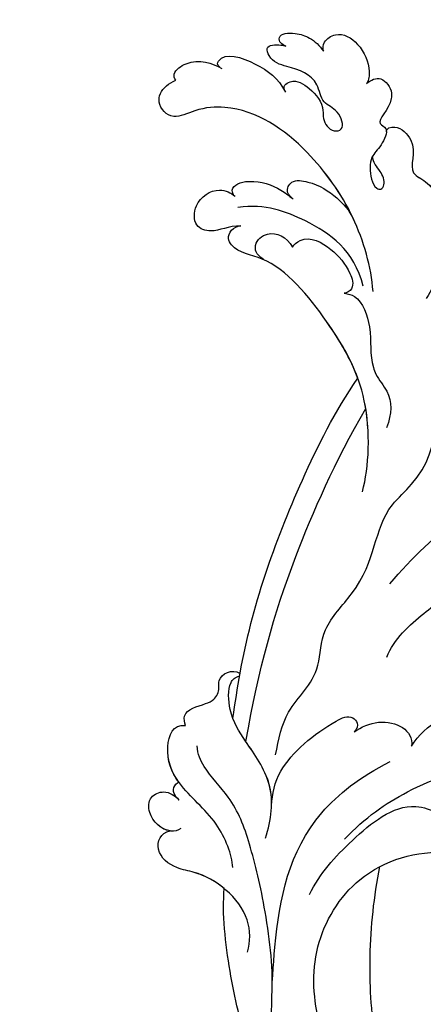
# Model space of a CAD drawing. Units: millimetres. Extents: x 5101 to 9556, y 2855 to 4955.
# Drawn here: x 5547 to 5590, y 4054 to 4159 of the extents above; entities that cross this region are included whole.
import ezdxf

# ---------------------------------------------------------------- set-up
doc = ezdxf.new("R2010")
doc.units = ezdxf.units.MM
doc.linetypes.add('HIDDEN', pattern=[0.375, 0.25, -0.125])
doc.layers.add('A-04.尺寸標註', color=4, linetype='Continuous')
doc.layers.add('H-08.木作(細線)', color=8, linetype='Continuous')
doc.styles.add('新細明體', font='PMingLiU.ttf')
doc.dimstyles.new('5', dxfattribs={"dimtxt": 12.5, "dimasz": 3.75, "dimexe": 2.5, "dimexo": 2.5, "dimgap": 1.5, "dimtad": 2, "dimdec": 0, "dimtxsty": '新細明體', "dimblk": 'ARCHTICK', "dimcen": 5, "dimclrd": 8, "dimclre": 8, "dimclrt": 4, "dimadec": 0, "dimazin": 0, "dimtfac": 1, "dimtdec": 0, "dimtix": 1, "dimtmove": 2, "dimatfit": 3, "dimldrblk": 'OPEN90', "dimfxl": 1.25, "dimlwd": 9, "dimlwe": 9, "dimarcsym": 0})

# ---------------------------------------------------------------- blocks, each defined once
blk = doc.blocks.new('SE-21060L-d')
at = {"layer": 'H-08.木作(細線)'}
for points, knots in [([(-32.57, 38.95), (-32.78, 39.02), (-33.24, 39.16), (-33.54, 40.27), (-31.67, 40.47), (-29.94, 40.08), (-29, 39.3), (-28.55, 38.75)], [0, 0, 0, 0, 0.610761, 1.224782, 2.959991, 4.498953, 6.500988, 6.500988, 6.500988, 6.500988]), ([(-32.57, 38.95), (-32.78, 39.02), (-33.24, 39.16), (-33.54, 40.27), (-31.67, 40.47), (-29.94, 40.08), (-29, 39.3), (-28.55, 38.75)], [0, 0, 0, 0, 0.610761, 1.224782, 2.959991, 4.498953, 6.500988, 6.500988, 6.500988, 6.500988]), ([(-32.57, 38.95), (-32.78, 39.02), (-33.24, 39.16), (-33.54, 40.27), (-31.67, 40.47), (-29.94, 40.08), (-29, 39.3), (-28.55, 38.75)], [0, 0, 0, 0, 0.610761, 1.224782, 2.959991, 4.498953, 6.500988, 6.500988, 6.500988, 6.500988]), ([(-28.55, 38.75), (-28.67, 39.07), (-28.6, 39.87), (-27.05, 41.08), (-24.62, 39.89), (-23.43, 37.55), (-23.46, 36.13), (-23.68, 35.67)], [0, 0, 0, 0, 0.947403, 2.300587, 4.884708, 7.899814, 9.196319, 9.196319, 9.196319, 9.196319]), ([(-28.55, 38.75), (-28.67, 39.07), (-28.6, 39.87), (-27.05, 41.08), (-24.62, 39.89), (-23.43, 37.55), (-23.46, 36.13), (-23.68, 35.67)], [0, 0, 0, 0, 0.947403, 2.300587, 4.884708, 7.899814, 9.196319, 9.196319, 9.196319, 9.196319]), ([(-28.55, 38.75), (-28.67, 39.07), (-28.6, 39.87), (-27.05, 41.08), (-24.62, 39.89), (-23.43, 37.55), (-23.46, 36.13), (-23.68, 35.67)], [0, 0, 0, 0, 0.947403, 2.300587, 4.884708, 7.899814, 9.196319, 9.196319, 9.196319, 9.196319]), ([(-32.23, 34.07), (-32.65, 34.66), (-31.47, 35.7), (-29.41, 34.6), (-28.06, 33.16), (-28.02, 31.26), (-27.04, 30.18), (-25.5, 30.61), (-26.41, 32.71), (-28.33, 33.16), (-28.94, 36.07), (-31.69, 36.7), (-34.05, 37.13), (-34.83, 38.96), (-33.42, 39.03), (-32.72, 39), (-32.57, 38.95)], [0, 0, 0, 0, 1.206456, 3.369036, 6.249773, 7.069532, 8.817875, 9.715343, 11.523442, 13.23014, 15.247778, 19.259291, 21.469511, 22.215218, 23.734058, 24.305877, 24.305877, 24.305877, 24.305877]), ([(-32.23, 34.07), (-32.65, 34.66), (-31.47, 35.7), (-29.41, 34.6), (-28.06, 33.16), (-28.02, 31.26), (-27.04, 30.18), (-25.5, 30.61), (-26.41, 32.71), (-28.33, 33.16), (-28.94, 36.07), (-31.69, 36.7), (-34.05, 37.13), (-34.83, 38.96), (-33.42, 39.03), (-32.72, 39), (-32.57, 38.95)], [0, 0, 0, 0, 1.206456, 3.369036, 6.249773, 7.069532, 8.817875, 9.715343, 11.523442, 13.23014, 15.247778, 19.259291, 21.469511, 22.215218, 23.734058, 24.305877, 24.305877, 24.305877, 24.305877]), ([(-32.23, 34.07), (-32.65, 34.66), (-31.47, 35.7), (-29.41, 34.6), (-28.06, 33.16), (-28.02, 31.26), (-27.04, 30.18), (-25.5, 30.61), (-26.41, 32.71), (-28.33, 33.16), (-28.94, 36.07), (-31.69, 36.7), (-34.05, 37.13), (-34.83, 38.96), (-33.42, 39.03), (-32.72, 39), (-32.57, 38.95)], [0, 0, 0, 0, 1.206456, 3.369036, 6.249773, 7.069532, 8.817875, 9.715343, 11.523442, 13.23014, 15.247778, 19.259291, 21.469511, 22.215218, 23.734058, 24.305877, 24.305877, 24.305877, 24.305877]), ([(-39.4, 36.13), (-39.77, 36.35), (-39.31, 37.94), (-35.27, 36.87), (-33.15, 35.5), (-32.23, 34.07)], [0, 0, 0, 0, 0.696069, 4.767583, 8.852137, 8.852137, 8.852137, 8.852137]), ([(-39.4, 36.13), (-39.77, 36.35), (-39.31, 37.94), (-35.27, 36.87), (-33.15, 35.5), (-32.23, 34.07)], [0, 0, 0, 0, 0.696069, 4.767583, 8.852137, 8.852137, 8.852137, 8.852137]), ([(-39.4, 36.13), (-39.77, 36.35), (-39.31, 37.94), (-35.27, 36.87), (-33.15, 35.5), (-32.23, 34.07)], [0, 0, 0, 0, 0.696069, 4.767583, 8.852137, 8.852137, 8.852137, 8.852137]), ([(-43.96, 34.36), (-44.18, 34.56), (-44.3, 35.33), (-42.29, 36.98), (-40.22, 36.51), (-39.18, 36.03)], [0, 0, 0, 0, 0.652309, 2.277311, 6.109489, 6.109489, 6.109489, 6.109489]), ([(-43.96, 34.36), (-44.18, 34.56), (-44.3, 35.33), (-42.29, 36.98), (-40.22, 36.51), (-39.18, 36.03)], [0, 0, 0, 0, 0.652309, 2.277311, 6.109489, 6.109489, 6.109489, 6.109489]), ([(-43.96, 34.36), (-44.18, 34.56), (-44.3, 35.33), (-42.29, 36.98), (-40.22, 36.51), (-39.18, 36.03)], [0, 0, 0, 0, 0.652309, 2.277311, 6.109489, 6.109489, 6.109489, 6.109489]), ([(-23.68, 35.67), (-23.26, 36.1), (-22.19, 36.75), (-20.93, 35.35), (-20.88, 33.18), (-22.69, 31.64), (-20.83, 31.12), (-21.59, 29.07), (-22.75, 27.92), (-22.56, 25.96), (-21.93, 24.68), (-21.14, 24.48), (-20.79, 25.36), (-21.46, 26.61), (-22.32, 27.33), (-22.42, 28.01)], [0, 0, 0, 0, 1.401437, 2.865975, 3.304124, 6.215076, 7.269672, 9.074771, 10.898178, 13.198763, 14.271427, 14.768317, 15.412535, 16.928754, 18.644682, 18.644682, 18.644682, 18.644682]), ([(-23.68, 35.67), (-23.26, 36.1), (-22.19, 36.75), (-20.93, 35.35), (-20.88, 33.18), (-22.69, 31.64), (-20.83, 31.12), (-21.59, 29.07), (-22.75, 27.92), (-22.56, 25.96), (-21.93, 24.68), (-21.14, 24.48), (-20.79, 25.36), (-21.46, 26.61), (-22.32, 27.33), (-22.42, 28.01)], [0, 0, 0, 0, 1.401437, 2.865975, 3.304124, 6.215076, 7.269672, 9.074771, 10.898178, 13.198763, 14.271427, 14.768317, 15.412535, 16.928754, 18.644682, 18.644682, 18.644682, 18.644682]), ([(-23.68, 35.67), (-23.26, 36.1), (-22.19, 36.75), (-20.93, 35.35), (-20.88, 33.18), (-22.69, 31.64), (-21.29, 31.25), (-21.18, 30.87), (-21.17, 30.75)], [0, 0, 0, 0, 1.401437, 2.865975, 3.304124, 6.215076, 7.269672, 7.657936, 7.657936, 7.657936, 7.657936]), ([(-21.18, 13.66), (-21.59, 16.25), (-23.62, 21.69), (-29.56, 28.69), (-35.92, 32.4), (-41.23, 31.67), (-44.12, 29.92), (-45.63, 31.52), (-45.56, 33.08), (-44.68, 34.02), (-43.96, 34.36)], [0, 0, 0, 0, 8.204424, 16.695235, 27.192998, 30.202396, 32.178475, 34.550782, 35.598012, 37.62366, 37.62366, 37.62366, 37.62366]), ([(-23.87, 21.14), (-23.9, 21.2), (-25.36, 23.75), (-29.56, 28.69), (-35.92, 32.4), (-41.23, 31.67), (-44.12, 29.92), (-45.63, 31.52), (-45.56, 33.08), (-44.68, 34.02), (-43.96, 34.36)], [7.996738, 7.996738, 7.996738, 7.996738, 8.204424, 16.695235, 27.192998, 30.202396, 32.178475, 34.550782, 35.598012, 37.62366, 37.62366, 37.62366, 37.62366]), ([(-23.87, 21.14), (-23.9, 21.2), (-25.36, 23.75), (-29.56, 28.69), (-35.92, 32.4), (-41.23, 31.67), (-44.12, 29.92), (-45.63, 31.52), (-45.56, 33.08), (-44.68, 34.02), (-43.96, 34.36)], [7.996738, 7.996738, 7.996738, 7.996738, 8.204424, 16.695235, 27.192998, 30.202396, 32.178475, 34.550782, 35.598012, 37.62366, 37.62366, 37.62366, 37.62366]), ([(-21.17, 30.75), (-21.2, 31.1), (-19.99, 31.65), (-17.43, 29.44), (-18.65, 26.9), (-16.87, 25.91), (-15.16, 25.09), (-13.87, 19.58), (-14.35, 15.93), (-14.97, 14.31), (-15.47, 13.39)], [0, 0, 0, 0, 1.055822, 2.86622, 6.583989, 7.70568, 10.289772, 14.203024, 17.984834, 21.185394, 21.185394, 21.185394, 21.185394]), ([(-21.17, 30.75), (-21.2, 31.1), (-19.99, 31.65), (-17.43, 29.44), (-18.65, 26.9), (-16.87, 25.91), (-15.16, 25.09), (-13.87, 19.58), (-14.35, 15.93), (-14.97, 14.31), (-15.47, 13.39)], [0, 0, 0, 0, 1.055822, 2.86622, 6.583989, 7.70568, 10.289772, 14.203024, 17.984834, 21.185394, 21.185394, 21.185394, 21.185394]), ([(-21.17, 30.75), (-21.2, 31.1), (-19.99, 31.65), (-17.43, 29.44), (-18.65, 26.9), (-16.87, 25.91), (-15.21, 25.11), (-14.4, 21.84), (-14.22, 20.19)], [0, 0, 0, 0, 1.055822, 2.86622, 6.583989, 7.70568, 10.289772, 13.988046, 13.988046, 13.988046, 13.988046]), ([(-36.83, 22.69), (-37.11, 23.07), (-36.79, 24.04), (-34.23, 24.55), (-32.06, 23.85), (-30.78, 23), (-30.46, 22.75)], [0, 0, 0, 0, 0.854164, 2.941691, 6.275166, 7.473911, 7.473911, 7.473911, 7.473911]), ([(-36.83, 22.69), (-37.11, 23.07), (-36.79, 24.04), (-34.23, 24.55), (-32.06, 23.85), (-30.78, 23), (-30.46, 22.75)], [0, 0, 0, 0, 0.854164, 2.941691, 6.275166, 7.473911, 7.473911, 7.473911, 7.473911]), ([(-36.83, 22.69), (-37.11, 23.07), (-36.79, 24.04), (-34.23, 24.55), (-32.06, 23.85), (-30.78, 23), (-30.46, 22.75)], [0, 0, 0, 0, 0.854164, 2.941691, 6.275166, 7.473911, 7.473911, 7.473911, 7.473911]), ([(-30.46, 22.75), (-30.74, 22.97), (-31.37, 23.46), (-30.85, 24.89), (-28.22, 24.73), (-25.94, 23.5), (-24.44, 22.1), (-23.87, 21.14)], [0, 0, 0, 0, 0.953843, 2.164018, 3.712878, 7.068063, 9.774969, 9.774969, 9.774969, 9.774969]), ([(-30.46, 22.75), (-30.74, 22.97), (-31.37, 23.46), (-30.85, 24.89), (-28.22, 24.73), (-25.94, 23.5), (-24.44, 22.1), (-23.87, 21.14)], [0, 0, 0, 0, 0.953843, 2.164018, 3.712878, 7.068063, 9.774969, 9.774969, 9.774969, 9.774969]), ([(-30.46, 22.75), (-30.74, 22.97), (-31.37, 23.46), (-30.85, 24.89), (-28.22, 24.73), (-25.94, 23.5), (-24.44, 22.1), (-23.87, 21.14)], [0, 0, 0, 0, 0.953843, 2.164018, 3.712878, 7.068063, 9.774969, 9.774969, 9.774969, 9.774969]), ([(-35.77, 19.48), (-37.12, 19.35), (-38.48, 18.39), (-40.81, 18.92), (-40.99, 21.68), (-38.74, 23.48), (-37.11, 22.9), (-36.64, 22.56)], [0, 0, 0, 0, 3.022175, 4.834685, 6.899064, 9.816589, 11.633115, 11.633115, 11.633115, 11.633115]), ([(-35.77, 19.48), (-37.12, 19.35), (-38.48, 18.39), (-40.81, 18.92), (-40.99, 21.68), (-38.74, 23.48), (-37.11, 22.9), (-36.64, 22.56)], [0, 0, 0, 0, 3.022175, 4.834685, 6.899064, 9.816589, 11.633115, 11.633115, 11.633115, 11.633115]), ([(-35.77, 19.48), (-37.12, 19.35), (-38.48, 18.39), (-40.81, 18.92), (-40.99, 21.68), (-38.74, 23.48), (-37.11, 22.9), (-36.64, 22.56)], [0, 0, 0, 0, 3.022175, 4.834685, 6.899064, 9.816589, 11.633115, 11.633115, 11.633115, 11.633115]), ([(-22.26, 14.12), (-23.56, 17.88), (-28.49, 20.75), (-33.35, 22.01), (-36.25, 21.41)], [0, 0, 0, 0, 9.255654, 16.780418, 16.780418, 16.780418, 16.780418]), ([(-20.55, -7.7), (-20.08, -5.03), (-20.32, 2.35), (-25.18, 9.73), (-31.78, 16.55), (-35.96, 16.5), (-37.33, 18.24), (-36.58, 19.37), (-35.77, 19.48)], [0, 0, 0, 0, 9.859531, 19.091656, 27.845293, 31.940401, 32.738502, 34.613045, 34.613045, 34.613045, 34.613045]), ([(-20.56, -0.73), (-20.7, 0.19), (-21.57, 4.25), (-25.18, 9.73), (-31.78, 16.55), (-35.96, 16.5), (-37.33, 18.24), (-36.58, 19.37), (-35.77, 19.48)], [7.18066, 7.18066, 7.18066, 7.18066, 9.859531, 19.091656, 27.845293, 31.940401, 32.738502, 34.613045, 34.613045, 34.613045, 34.613045]), ([(-22.04, 4.32), (-22.97, 6.32), (-25.94, 10.51), (-31.78, 16.55), (-35.96, 16.5), (-37.33, 18.24), (-36.58, 19.37), (-35.77, 19.48)], [12.388659, 12.388659, 12.388659, 12.388659, 19.091656, 27.845293, 31.940401, 32.738502, 34.613045, 34.613045, 34.613045, 34.613045]), ([(-33.07, 16.08), (-33.99, 16.59), (-34.28, 17.84), (-32.69, 19.39), (-30.77, 18.72), (-30.13, 17.65)], [0, 0, 0, 0, 1.173303, 2.899621, 5.711877, 5.711877, 5.711877, 5.711877]), ([(-33.07, 16.08), (-33.99, 16.59), (-34.28, 17.84), (-32.69, 19.39), (-30.77, 18.72), (-30.13, 17.65)], [0, 0, 0, 0, 1.173303, 2.899621, 5.711877, 5.711877, 5.711877, 5.711877]), ([(-30.13, 17.65), (-29.99, 17.97), (-28.63, 19.21), (-25.78, 17.82), (-24.07, 16.07), (-23.11, 13.97), (-23.93, 13.22), (-24.24, 13.21)], [0, 0, 0, 0, 0.972009, 4.351213, 7.683084, 9.267931, 10.121297, 10.121297, 10.121297, 10.121297]), ([(-30.13, 17.65), (-29.99, 17.97), (-28.63, 19.21), (-25.78, 17.82), (-24.07, 16.07), (-23.11, 13.97), (-23.93, 13.22), (-24.24, 13.21)], [0, 0, 0, 0, 0.972009, 4.351213, 7.683084, 9.267931, 10.121297, 10.121297, 10.121297, 10.121297]), ([(-27.48, -36.39), (-27.29, -34.75), (-26.86, -31.03), (-23.38, -28.12), (-23.81, -22.44), (-18.13, -15.87), (-19.34, -10.74), (-12, -3.15), (-14.15, 4.37), (-10.64, 11.6), (-11.06, 16.58), (-13.1, 18.78), (-13.81, 18.62), (-14.14, 18.36)], [0, 0, 0, 0, 4.943985, 11.180402, 14.344251, 17.847762, 28.457501, 31.479911, 47.691895, 53.240659, 58.533189, 59.460612, 60.473406, 60.473406, 60.473406, 60.473406]), ([(-27.48, -36.39), (-27.29, -34.75), (-26.86, -31.03), (-23.38, -28.12), (-23.81, -22.44), (-18.13, -15.87), (-19.34, -10.74), (-12, -3.15), (-14.15, 4.37), (-10.64, 11.6), (-11.06, 16.58), (-13.1, 18.78), (-13.81, 18.62), (-14.14, 18.36)], [0, 0, 0, 0, 4.943985, 11.180402, 14.344251, 17.847762, 28.457501, 31.479911, 47.691895, 53.240659, 58.533189, 59.460612, 60.473406, 60.473406, 60.473406, 60.473406]), ([(-24.24, 13.21), (-23.79, 13.21), (-22.31, 12.86), (-20.76, 9.24), (-21.05, 6.72), (-19.97, 4.46), (-18.18, 2.8), (-18.13, 0.86), (-18.55, -0.69)], [0, 0, 0, 0, 1.092512, 4.523359, 9.150578, 9.934434, 12.139945, 16.228281, 16.228281, 16.228281, 16.228281]), ([(-24.24, 13.21), (-23.79, 13.21), (-22.31, 12.86), (-20.76, 9.24), (-21.05, 6.72), (-19.97, 4.46), (-18.18, 2.8), (-18.13, 0.86), (-18.55, -0.69)], [0, 0, 0, 0, 1.092512, 4.523359, 9.150578, 9.934434, 12.139945, 16.228281, 16.228281, 16.228281, 16.228281]), ([(-32.32, -32.92), (-32.21, -31.21), (-31.64, -22.33), (-28.55, -10.3), (-24.19, 0.54), (-22.04, 4.32)], [0, 0, 0, 0, 4.859935, 26.961465, 38.806181, 38.806181, 38.806181, 38.806181]), ([(-32.32, -32.92), (-32.21, -31.21), (-31.64, -22.33), (-28.55, -10.3), (-24.19, 0.54), (-22.04, 4.32)], [0, 0, 0, 0, 4.859935, 26.961465, 38.806181, 38.806181, 38.806181, 38.806181]), ([(-31.96, -28.07), (-31.95, -28.06), (-31.26, -20.84), (-28.55, -10.3), (-24.19, 0.54), (-22.04, 4.32)], [4.815506, 4.815506, 4.815506, 4.815506, 4.859935, 26.961465, 38.806181, 38.806181, 38.806181, 38.806181]), ([(-30.75, -35.25), (-29.96, -27.13), (-28.24, -17.84), (-23.75, -4.76), (-20.93, 1.16)], [0, 0, 0, 0, 22.331647, 38.694466, 38.694466, 38.694466, 38.694466]), ([(-16.83, -17.23), (-14.72, -14.27), (-9.85, -8.8), (0.51, -2.03), (12.13, -3.26), (17.64, -7.58), (19.34, -9.84)], [0, 0, 0, 0, 10.823269, 22.886122, 35.103976, 43.371407, 43.371407, 43.371407, 43.371407]), ([(-16.52, -25.05), (-16.01, -23.14), (-12.77, -19.72), (-10.53, -17.93), (-6.39, -16.64), (-7.59, -15.77), (-6.91, -14.44), (-5.1, -14.88), (-2.65, -13.26), (-5.2, -11.57), (-7.75, -12.33), (-9.06, -13.9)], [0, 0, 0, 0, 6.294773, 12.219351, 13.421794, 14.150639, 14.92417, 16.927292, 19.090079, 20.717606, 25.463586, 25.463586, 25.463586, 25.463586]), ([(-16.52, -25.05), (-16.01, -23.14), (-12.77, -19.72), (-10.53, -17.93), (-6.39, -16.64), (-7.59, -15.77), (-6.91, -14.44), (-5.1, -14.88), (-2.65, -13.26), (-4.53, -12.01), (-6.04, -12.04), (-6.91, -12.36)], [0, 0, 0, 0, 6.294773, 12.219351, 13.421794, 14.150639, 14.92417, 16.927292, 19.090079, 20.717606, 23.226012, 23.226012, 23.226012, 23.226012]), ([(-37.28, -34.06), (-37.43, -33.76), (-37.78, -32.45), (-35.76, -31.82), (-34.34, -31.07), (-33.96, -29.94), (-34.35, -28.56), (-32.87, -27.56), (-31.95, -28.07)], [0, 0, 0, 0, 1.024086, 3.587434, 4.598248, 5.924238, 6.769694, 9.067045, 9.067045, 9.067045, 9.067045]), ([(-37.28, -34.06), (-37.43, -33.76), (-37.78, -32.45), (-35.76, -31.82), (-34.34, -31.07), (-33.96, -29.94), (-34.35, -28.56), (-32.87, -27.56), (-31.95, -28.07)], [0, 0, 0, 0, 1.024086, 3.587434, 4.598248, 5.924238, 6.769694, 9.067045, 9.067045, 9.067045, 9.067045]), ([(-37.28, -34.06), (-37.43, -33.76), (-37.78, -32.45), (-35.76, -31.82), (-34.34, -31.07), (-33.96, -29.94), (-34.35, -28.56), (-32.87, -27.56), (-31.95, -28.07)], [0, 0, 0, 0, 1.024086, 3.587434, 4.598248, 5.924238, 6.769694, 9.067045, 9.067045, 9.067045, 9.067045]), ([(-13.13, -34.29), (-12.48, -33.04), (-9.18, -29.67), (-2.36, -27.18), (1.66, -31.7), (0.84, -33.53), (-1.7, -35.04), (-4.37, -33.11)], [0, 0, 0, 0, 4.157663, 14.278689, 17.440616, 19.0091, 24.389968, 24.389968, 24.389968, 24.389968]), ([(-13.13, -34.29), (-12.48, -33.04), (-9.18, -29.67), (-2.36, -27.18), (1.37, -31.37), (1.37, -32.13), (1.35, -32.23)], [0, 0, 0, 0, 4.157663, 14.278689, 17.440616, 17.92225, 17.92225, 17.92225, 17.92225]), ([(-27.81, -45.33), (-27.38, -43.36), (-27.15, -39.51), (-30.61, -35.49), (-32.73, -32.72), (-33.21, -29.41), (-32.49, -28.51), (-31.97, -28.34)], [0, 0, 0, 0, 5.741005, 11.068533, 14.920761, 17.584013, 18.726015, 18.726015, 18.726015, 18.726015]), ([(-27.46, -41.84), (-27.5, -41.06), (-27.95, -38.59), (-30.61, -35.49), (-32.73, -32.72), (-33.21, -29.41), (-32.49, -28.51), (-31.97, -28.34)], [3.418683, 3.418683, 3.418683, 3.418683, 5.741005, 11.068533, 14.920761, 17.584013, 18.726015, 18.726015, 18.726015, 18.726015]), ([(-27.46, -41.84), (-27.5, -40.55), (-27.12, -37.31), (-23.02, -33.25), (-19.73, -31.28), (-18.73, -32.54), (-19.33, -33.27)], [0, 0, 0, 0, 4.392879, 11.770102, 13.665208, 15.116631, 15.116631, 15.116631, 15.116631]), ([(-27.46, -41.84), (-27.5, -40.55), (-27.12, -37.31), (-23.02, -33.25), (-19.73, -31.28), (-18.73, -32.54), (-19.33, -33.27)], [0, 0, 0, 0, 4.392879, 11.770102, 13.665208, 15.116631, 15.116631, 15.116631, 15.116631]), ([(-19.33, -33.27), (-18.65, -32.68), (-15.98, -31.28), (-13.03, -32.57), (-13.13, -34.29)], [0, 0, 0, 0, 2.361062, 7.041516, 7.041516, 7.041516, 7.041516]), ([(-19.33, -33.27), (-18.65, -32.68), (-15.98, -31.28), (-13.03, -32.57), (-13.13, -34.29)], [0, 0, 0, 0, 2.361062, 7.041516, 7.041516, 7.041516, 7.041516]), ([(-31.03, -48.73), (-31.23, -47.41), (-32.98, -43.64), (-37.42, -40.9), (-39.45, -37.12), (-38.65, -33.98), (-37.28, -34.06)], [0, 0, 0, 0, 5.066936, 10.884449, 15.018245, 18.060026, 18.060026, 18.060026, 18.060026]), ([(-31.03, -48.73), (-31.23, -47.41), (-32.98, -43.64), (-37.42, -40.9), (-39.45, -37.12), (-38.65, -33.98), (-37.28, -34.06)], [0, 0, 0, 0, 5.066936, 10.884449, 15.018245, 18.060026, 18.060026, 18.060026, 18.060026]), ([(-37.49, -40.16), (-38.35, -39.16), (-39.44, -37.09), (-38.65, -33.98), (-37.28, -34.06)], [10.965531, 10.965531, 10.965531, 10.965531, 15.018245, 18.060026, 18.060026, 18.060026, 18.060026]), ([(-25.77, -61.98), (-25.78, -59.51), (-27.01, -53.25), (-29.38, -45.97), (-31.47, -41.57), (-34.81, -38.77), (-35.75, -37.02), (-35.86, -36.12)], [0, 0, 0, 0, 6.695967, 12.575578, 17.942702, 21.938448, 24.188327, 24.188327, 24.188327, 24.188327]), ([(-24.91, -69.34), (-25.71, -64.92), (-26.2, -55.51), (-25.01, -44.15), (-18.35, -38.02), (-15.27, -36.12)], [17.795118, 17.795118, 17.795118, 17.795118, 30.514, 47.00485, 54.952768, 54.952768, 54.952768, 54.952768]), ([(-19.42, -44.76), (-17.42, -42.26), (-13, -38.65), (-5.52, -35.2), (-0.12, -36.03), (1.43, -36.91)], [0, 0, 0, 0, 7.789793, 17.060001, 22.960869, 22.960869, 22.960869, 22.960869]), ([(-37.32, -42.05), (-37.48, -41.91), (-37.91, -41.53), (-38.13, -40.84), (-37.73, -40.23), (-37.48, -40.16)], [0, 0, 0, 0, 0.624305, 1.497551, 2.239547, 2.239547, 2.239547, 2.239547]), ([(-37.32, -42.05), (-37.48, -41.91), (-37.91, -41.53), (-38.13, -40.84), (-37.73, -40.23), (-37.48, -40.16)], [0, 0, 0, 0, 0.624305, 1.497551, 2.239547, 2.239547, 2.239547, 2.239547]), ([(-37.32, -42.05), (-37.48, -41.91), (-37.91, -41.53), (-38.13, -40.84), (-37.73, -40.23), (-37.48, -40.16)], [0, 0, 0, 0, 0.624305, 1.497551, 2.239547, 2.239547, 2.239547, 2.239547]), ([(-22.65, -50.93), (-21.74, -48.6), (-18.87, -44.87), (-13.9, -40.02), (-10.46, -40.85), (-9.76, -41.25)], [0, 0, 0, 0, 7.325398, 14.841542, 17.351911, 17.351911, 17.351911, 17.351911]), ([(-22.65, -50.93), (-21.74, -48.6), (-18.87, -44.87), (-13.9, -40.02), (-10.46, -40.85), (-9.76, -41.25)], [0, 0, 0, 0, 7.325398, 14.841542, 17.351911, 17.351911, 17.351911, 17.351911]), ([(-36.87, -45.05), (-37.18, -45.34), (-38.66, -45.63), (-40.48, -44.19), (-40.6, -41.91), (-38.83, -41.01), (-37.8, -41.62), (-37.32, -42.05)], [0, 0, 0, 0, 0.938052, 3.86388, 5.473824, 6.89424, 8.748072, 8.748072, 8.748072, 8.748072]), ([(-38, -45.4), (-39.04, -45.32), (-40.48, -44.15), (-40.6, -41.91), (-38.83, -41.01), (-37.8, -41.62), (-37.32, -42.05)], [1.044096, 1.044096, 1.044096, 1.044096, 3.86388, 5.473824, 6.89424, 8.748072, 8.748072, 8.748072, 8.748072]), ([(-38, -45.4), (-39.04, -45.32), (-40.48, -44.15), (-40.6, -41.91), (-38.83, -41.01), (-37.8, -41.62), (-37.32, -42.05)], [1.044096, 1.044096, 1.044096, 1.044096, 3.86388, 5.473824, 6.89424, 8.748072, 8.748072, 8.748072, 8.748072]), ([(-28.74, -57.59), (-28.5, -56.47), (-28.81, -52.69), (-33.42, -49.59), (-37.18, -49.39), (-39.6, -47.87), (-39.04, -45.67), (-38, -45.4)], [0, 0, 0, 0, 3.537992, 11.089801, 13.095328, 15.925593, 18.276738, 18.276738, 18.276738, 18.276738]), ([(-31.75, -51.05), (-32.79, -50.33), (-34.63, -49.52), (-37.18, -49.39), (-39.6, -47.87), (-39.04, -45.67), (-38, -45.4)], [7.537458, 7.537458, 7.537458, 7.537458, 11.089801, 13.095328, 15.925593, 18.276738, 18.276738, 18.276738, 18.276738]), ([(-31.75, -51.05), (-32.79, -50.33), (-34.63, -49.52), (-37.18, -49.39), (-39.6, -47.87), (-39.04, -45.67), (-38, -45.4)], [7.537458, 7.537458, 7.537458, 7.537458, 11.089801, 13.095328, 15.925593, 18.276738, 18.276738, 18.276738, 18.276738]), ([(-20.37, -64.74), (-21.34, -62.13), (-22.2, -56.37), (-17.88, -47.7), (-8.92, -44.24), (-1.49, -46.48), (1.83, -50.69), (2.13, -53.79), (-0.87, -56.18), (-1.95, -55.11)], [0, 0, 0, 0, 8.394185, 16.768445, 26.609159, 34.609195, 38.495427, 41.494923, 44.77469, 44.77469, 44.77469, 44.77469]), ([(-20.37, -64.74), (-21.34, -62.13), (-22.2, -56.37), (-17.88, -47.7), (-8.92, -44.24), (-1.49, -46.48), (1.83, -50.69), (2.13, -53.79), (-0.87, -56.18), (-1.95, -55.11)], [0, 0, 0, 0, 8.394185, 16.768445, 26.609159, 34.609195, 38.495427, 41.494923, 44.77469, 44.77469, 44.77469, 44.77469]), ([(-14.32, -65.91), (-15.12, -62.76), (-15.96, -56.32), (-15.79, -50.66), (-15.44, -47.36)], [0, 0, 0, 0, 8.37123, 18.239404, 18.239404, 18.239404, 18.239404]), ([(-14.32, -65.91), (-15.12, -62.76), (-15.96, -56.32), (-15.79, -50.66), (-15.44, -47.36)], [0, 0, 0, 0, 8.37123, 18.239404, 18.239404, 18.239404, 18.239404]), ([(-26.57, -71.28), (-27.02, -70.11), (-28.44, -66.34), (-30.55, -60.02), (-31.78, -53.68), (-31.75, -51.05)], [28.467281, 28.467281, 28.467281, 28.467281, 32.2592, 40.743196, 49.367624, 49.367624, 49.367624, 49.367624]), ([(-26.57, -71.28), (-27.02, -70.11), (-28.44, -66.34), (-30.55, -60.02), (-31.78, -53.68), (-31.75, -51.05)], [28.467281, 28.467281, 28.467281, 28.467281, 32.2592, 40.743196, 49.367624, 49.367624, 49.367624, 49.367624]), ([(-26.57, -71.28), (-27.02, -70.11), (-28.44, -66.34), (-30.55, -60.02), (-31.78, -53.68), (-31.75, -51.05)], [28.467281, 28.467281, 28.467281, 28.467281, 32.2592, 40.743196, 49.367624, 49.367624, 49.367624, 49.367624])]:
    blk.add_open_spline(points, degree=3, knots=knots, dxfattribs=at)
blk.add_open_spline([(-31.98, -28.34), (-31.98, -28.34), (-31.98, -28.34), (-31.97, -28.34)], degree=3, dxfattribs=at)
blk = doc.blocks.new('_ArchTick')
at = {"color": 2, "const_width": 0.4}
blk.add_lwpolyline([(-0.5, -0.5), (0.5, 0.5)], dxfattribs=at)
blk = doc.blocks.new('*D21')
at = {"layer": 'A-04.尺寸標註', "color": 8, "linetype": 'HIDDEN', "lineweight": 9, "ltscale": 0.5, "transparency": 16777216}
for p, q in [((5820.62, 4704.19), (5435.6, 4704.19)), ((5820.62, 3212.81), (5435.6, 3212.81))]:
    blk.add_line(p, q, dxfattribs=at)
at = {"layer": 'A-04.尺寸標註', "color": 8, "lineweight": 9, "ltscale": 0.5, "transparency": 16777216}
blk.add_line((5438.1, 4704.19), (5438.1, 3212.81), dxfattribs=at)
at = {"layer": 'DEFPOINTS', "color": 0, "ltscale": 0.5, "transparency": 16777216}
for p in [(5823.12, 4704.19), (5438.1, 3212.81), (5823.12, 3212.81)]:
    blk.add_point(p, dxfattribs=at)
at = {"layer": 'A-04.尺寸標註', "color": 8, "lineweight": 9, "ltscale": 0.5, "transparency": 16777216, "xscale": 3.75, "yscale": 3.75, "zscale": 3.75}
for p, rotation in [((5438.1, 4704.19), 90), ((5438.1, 3212.81), 270)]:
    blk.add_blockref('_ArchTick', p, dxfattribs=dict(at, rotation=rotation))
at = {"layer": 'A-04.尺寸標註', "color": 4, "ltscale": 0.5, "transparency": 16777216, "insert": (5429.56, 3958.5), "char_height": 12.5, "attachment_point": 5, "rotation": 90, "style": '新細明體'}
blk.add_mtext('1491', dxfattribs=at)
blk = doc.blocks.new('_Open90')
at = {"color": 0, "linetype": 'ByBlock', "lineweight": -2}
for p, q in [((-0.5, 0.5), (0, 0)), ((0, 0), (-1, 0)), ((0, 0), (-0.5, -0.5))]:
    blk.add_line(p, q, dxfattribs=at)

msp = doc.modelspace()

# ---------------------------------------------------------------- block references
at = {"rotation": 355.2952812432558}
msp.add_blockref('SE-21060L-d', (5604.89, 4114.68), dxfattribs=at)

# ---------------------------------------------------------------- dimensions: what is measured, and where the dimension line sits
at = {"layer": 'A-04.尺寸標註', "color": 8, "ltscale": 0.5}
dim = msp.add_linear_dim(base=(5438.1, 3212.81), p1=(5823.12, 4704.19), p2=(5823.12, 3212.81), angle=90, dimstyle='5', dxfattribs=at)
dim.commit()
dim.dimension.update_dxf_attribs({"geometry": '*D21', "text_midpoint": (5429.56, 3958.5)})

doc.saveas('drawing.dxf')
